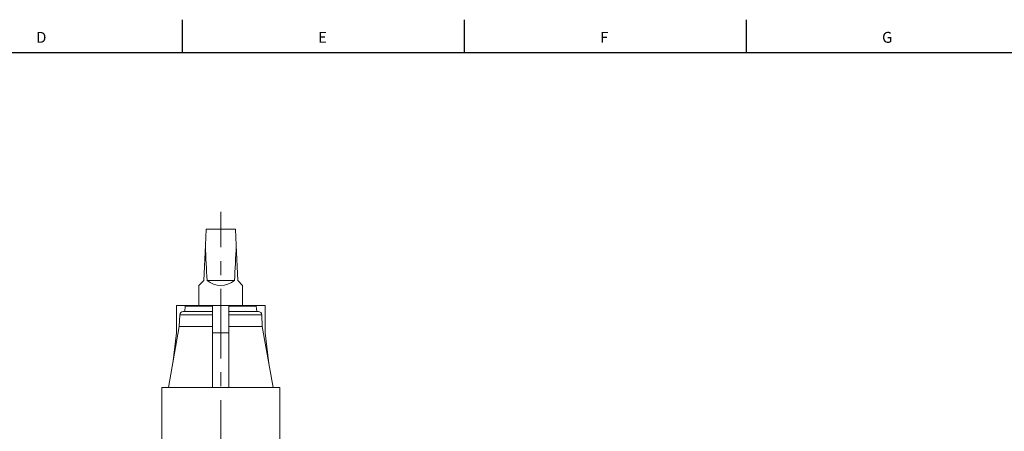
# Model space of a CAD drawing. Units: millimetres. Extents: x 5 to 589, y 5 to 415.
# Drawn here: x 190 to 370, y 338 to 413 of the extents above; entities that cross this region are included whole.
import ezdxf

# ---------------------------------------------------------------- set-up
doc = ezdxf.new("R2010")
doc.units = ezdxf.units.MM
doc.linetypes.add('CENTERX2', pattern=[20.32, 12.7, -2.54, 2.54, -2.54])
doc.layers.add('FORMAT', color=7, linetype='Continuous')
doc.styles.add('SLDTEXTSTYLE1', font='TXT', dxfattribs={"width": 0.605})

msp = doc.modelspace()

# ---------------------------------------------------------------- linework, layer by layer
at = {"color": 7, "linetype": 'Continuous', "lineweight": 30}
for p, q in [((219.56, 412.87), (219.56, 406.87)), ((271.2, 412.87), (271.2, 406.87)), ((322.84, 412.87), (322.84, 406.87)), ((7, 406.87), (581, 406.87))]:
    msp.add_line(p, q, dxfattribs=at)
at = {"color": 7, "linetype": 'Continuous', "lineweight": 15}
for p, q in [((223.8, 371.62), (223.93, 374.56)), ((223.93, 374.56), (229.33, 374.56)), ((229.46, 371.62), (229.33, 374.56)), ((223.8, 371.62), (223.52, 365.16)), ((229.74, 365.16), (229.46, 371.62)), ((223.52, 365.16), (222.63, 364.27)), ((224.11, 365.16), (229.14, 365.16)), ((230.63, 364.27), (229.74, 365.16)), ((222.63, 364.27), (222.63, 360.56)), ((230.63, 360.56), (230.63, 364.27)), ((218.52, 360.56), (218.52, 355.56)), ((220.29, 360.56), (218.52, 360.56)), ((219.14, 358.89), (219.03, 356.73)), ((219.74, 359.46), (225.13, 359.46)), ((220.13, 360.48), (220.04, 359.46)), ((220.13, 360.48), (225.13, 360.48)), ((220.29, 360.56), (220.29, 360.48)), ((220.29, 360.56), (225.13, 360.56)), ((228.13, 360.56), (225.13, 360.56)), ((225.13, 360.56), (225.13, 355.56)), ((228.13, 360.56), (228.13, 355.56)), ((228.13, 360.56), (232.97, 360.56)), ((228.13, 360.48), (233.13, 360.48)), ((228.13, 359.46), (233.52, 359.46)), ((232.97, 360.48), (232.97, 360.56)), ((232.97, 360.56), (234.74, 360.56)), ((233.22, 359.46), (233.13, 360.48)), ((234.23, 356.73), (234.12, 358.89)), ((234.74, 360.56), (234.74, 355.56)), ((219.03, 356.73), (217.06, 345.56)), ((218.52, 355.56), (217.84, 349.98)), ((219.03, 356.73), (225.13, 356.73)), ((228.13, 355.56), (225.13, 355.56)), ((225.13, 355.56), (225.13, 345.56)), ((228.13, 356.73), (234.23, 356.73)), ((228.13, 355.56), (228.13, 345.56)), ((236.2, 345.56), (234.23, 356.73)), ((234.74, 355.56), (235.42, 349.98)), ((215.83, 345.56), (215.83, 334.53)), ((215.83, 345.56), (237.43, 345.56)), ((237.43, 334.53), (237.43, 345.56))]:
    msp.add_line(p, q, dxfattribs=at)
at = {"color": 7, "linetype": 'Continuous', "lineweight": 0}
for p, q in [((219.14, 358.89), (225.13, 358.89)), ((228.13, 358.89), (234.12, 358.89))]:
    msp.add_line(p, q, dxfattribs=at)
at = {"color": 7, "linetype": 'Continuous', "lineweight": 15}
for centre, radius, start, end in [((226.63, 368.27), 4, 231.0416, 308.9584), ((219.74, 358.86), 0.6, 90, 177), ((233.52, 358.86), 0.6, 3, 90)]:
    msp.add_arc(centre, radius, start, end, dxfattribs=at)
for start_param, end_param in [(2.356194, 2.461641), (3.821544, 3.926991)]:
    msp.add_ellipse((226.63, 436.4), major_axis=(0, 91.62), ratio=0.043661, start_param=start_param, end_param=end_param, dxfattribs=at)
at = {"layer": 'FORMAT', "color": 7, "linetype": 'CENTERX2', "lineweight": 0}
msp.add_line((226.63, 208.67), (226.63, 377.74), dxfattribs=at)

# ---------------------------------------------------------------- texts
at = {"layer": 'FORMAT', "char_height": 2, "attachment_point": 1, "style": 'SLDTEXTSTYLE1'}
for s, insert in [('D', (192.82, 410.64)), ('E', (244.46, 410.64)), ('F', (296.1, 410.64)), ('G', (347.74, 410.64))]:
    msp.add_mtext(s, dxfattribs=dict(at, insert=insert))

doc.saveas('drawing.dxf')
